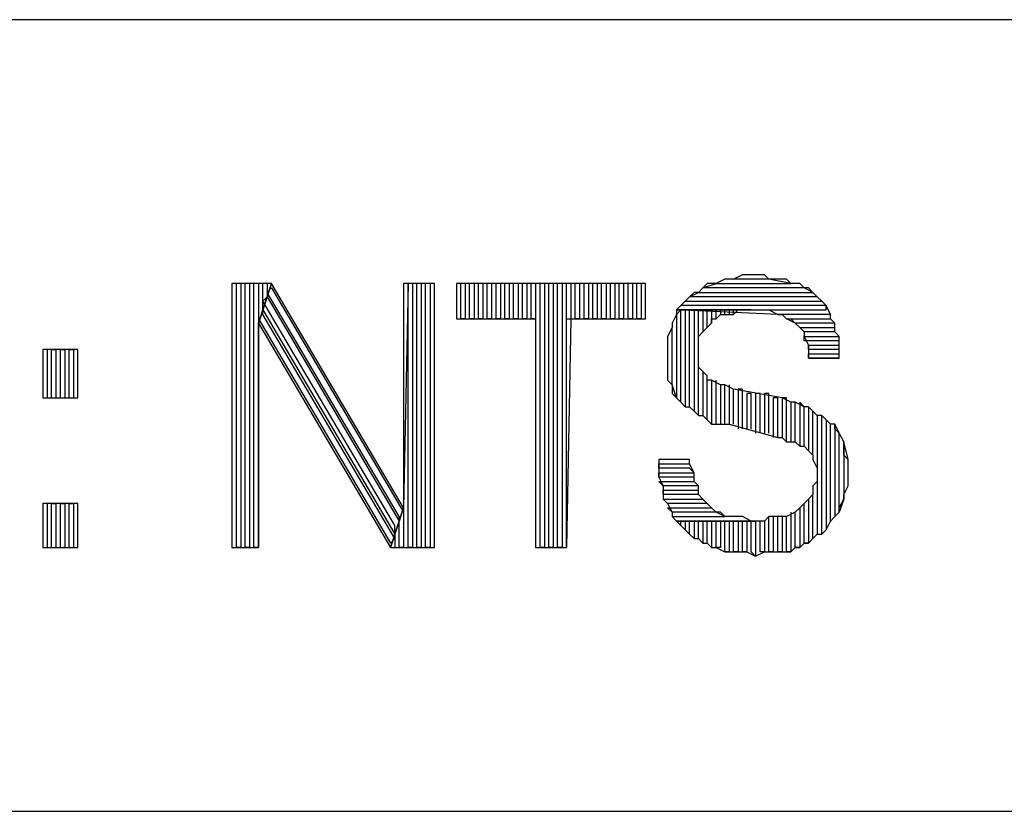
# Model space of a CAD drawing. Extents: x -4.54 to 4.96, y 4.7 to 12.04.
# Drawn here: x 3.62 to 3.84, y 4.7 to 4.88 of the extents above; entities that cross this region are included whole.
import ezdxf

# ---------------------------------------------------------------- set-up
doc = ezdxf.new("R2010")
doc.units = 0
doc.header["$MEASUREMENT"] = 0
doc.layers.get('0').update_dxf_attribs({"linetype": 'CONTINUOUS'})

msp = doc.modelspace()

# ---------------------------------------------------------------- linework, layer by layer
for p, q in [((4.24, 4.876), (2.32, 4.876)), ((3.781, 4.818), (3.779, 4.817)), ((3.782, 4.818), (3.781, 4.818)), ((3.784, 4.818), (3.782, 4.818)), ((3.786, 4.818), (3.784, 4.818)), ((3.787, 4.817), (3.786, 4.818)), ((3.674, 4.816), (3.665, 4.816)), ((3.665, 4.816), (3.665, 4.756)), ((3.666, 4.756), (3.666, 4.816)), ((3.668, 4.816), (3.667, 4.816)), ((3.667, 4.816), (3.667, 4.756)), ((3.668, 4.756), (3.668, 4.816)), ((3.67, 4.816), (3.669, 4.816)), ((3.669, 4.816), (3.669, 4.756)), ((3.67, 4.756), (3.67, 4.816)), ((3.672, 4.816), (3.671, 4.816)), ((3.671, 4.816), (3.671, 4.756)), ((3.671, 4.807), (3.674, 4.816)), ((3.674, 4.816), (3.671, 4.807)), ((3.672, 4.81), (3.672, 4.816)), ((3.673, 4.816), (3.673, 4.813)), ((3.673, 4.814), (3.674, 4.815)), ((3.704, 4.765), (3.674, 4.816)), ((3.674, 4.815), (3.704, 4.764)), ((3.705, 4.816), (3.704, 4.765)), ((3.711, 4.816), (3.704, 4.816)), ((3.704, 4.816), (3.704, 4.765)), ((3.705, 4.756), (3.705, 4.816)), ((3.707, 4.816), (3.706, 4.816)), ((3.706, 4.816), (3.706, 4.756)), ((3.707, 4.756), (3.707, 4.816)), ((3.709, 4.816), (3.708, 4.816)), ((3.708, 4.816), (3.708, 4.756)), ((3.709, 4.756), (3.709, 4.816)), ((3.711, 4.816), (3.71, 4.816)), ((3.71, 4.816), (3.71, 4.756)), ((3.711, 4.756), (3.711, 4.816)), ((3.711, 4.756), (3.711, 4.816)), ((3.759, 4.816), (3.716, 4.816)), ((3.716, 4.816), (3.716, 4.808)), ((3.717, 4.808), (3.717, 4.816)), ((3.719, 4.816), (3.718, 4.816)), ((3.718, 4.816), (3.718, 4.808)), ((3.719, 4.808), (3.719, 4.816)), ((3.721, 4.816), (3.72, 4.816)), ((3.72, 4.816), (3.72, 4.808)), ((3.721, 4.808), (3.721, 4.816)), ((3.723, 4.816), (3.722, 4.816)), ((3.722, 4.816), (3.722, 4.808)), ((3.723, 4.808), (3.723, 4.816)), ((3.725, 4.816), (3.724, 4.816)), ((3.724, 4.816), (3.724, 4.808)), ((3.725, 4.808), (3.725, 4.816)), ((3.727, 4.816), (3.726, 4.816)), ((3.726, 4.816), (3.726, 4.808)), ((3.727, 4.808), (3.727, 4.816)), ((3.729, 4.816), (3.728, 4.816)), ((3.728, 4.816), (3.728, 4.808)), ((3.729, 4.808), (3.729, 4.816)), ((3.731, 4.816), (3.73, 4.816)), ((3.73, 4.816), (3.73, 4.808)), ((3.731, 4.808), (3.731, 4.816)), ((3.733, 4.816), (3.732, 4.816)), ((3.732, 4.816), (3.732, 4.808)), ((3.733, 4.808), (3.733, 4.816)), ((3.735, 4.816), (3.734, 4.816)), ((3.734, 4.816), (3.734, 4.808)), ((3.735, 4.756), (3.735, 4.816)), ((3.737, 4.816), (3.736, 4.816)), ((3.736, 4.816), (3.736, 4.756)), ((3.737, 4.756), (3.737, 4.816)), ((3.739, 4.816), (3.738, 4.816)), ((3.738, 4.816), (3.738, 4.756)), ((3.739, 4.756), (3.739, 4.816)), ((3.741, 4.816), (3.74, 4.816)), ((3.74, 4.816), (3.74, 4.756)), ((3.741, 4.756), (3.741, 4.816)), ((3.743, 4.816), (3.742, 4.816)), ((3.742, 4.816), (3.742, 4.808)), ((3.743, 4.808), (3.743, 4.816)), ((3.745, 4.816), (3.744, 4.816)), ((3.744, 4.816), (3.744, 4.808)), ((3.745, 4.808), (3.745, 4.816)), ((3.747, 4.816), (3.746, 4.816)), ((3.746, 4.816), (3.746, 4.808)), ((3.747, 4.808), (3.747, 4.816)), ((3.749, 4.816), (3.748, 4.816)), ((3.748, 4.816), (3.748, 4.808)), ((3.749, 4.808), (3.749, 4.816)), ((3.751, 4.816), (3.75, 4.816)), ((3.75, 4.816), (3.75, 4.808)), ((3.751, 4.808), (3.751, 4.816)), ((3.753, 4.816), (3.752, 4.816)), ((3.752, 4.816), (3.752, 4.808)), ((3.753, 4.808), (3.753, 4.816)), ((3.755, 4.816), (3.754, 4.816)), ((3.754, 4.816), (3.754, 4.808)), ((3.755, 4.808), (3.755, 4.816)), ((3.757, 4.816), (3.756, 4.816)), ((3.756, 4.816), (3.756, 4.808)), ((3.757, 4.808), (3.757, 4.816)), ((3.759, 4.816), (3.758, 4.816)), ((3.758, 4.816), (3.758, 4.808)), ((3.759, 4.808), (3.759, 4.816)), ((3.759, 4.808), (3.759, 4.816)), ((3.772, 4.815), (3.771, 4.814)), ((3.772, 4.815), (3.775, 4.816)), ((3.773, 4.816), (3.772, 4.815)), ((3.795, 4.815), (3.772, 4.815)), ((3.774, 4.816), (3.773, 4.816)), ((3.775, 4.816), (3.774, 4.816)), ((3.777, 4.817), (3.775, 4.816)), ((3.775, 4.816), (3.792, 4.816)), ((3.778, 4.817), (3.777, 4.817)), ((3.779, 4.817), (3.778, 4.817)), ((3.787, 4.817), (3.779, 4.817)), ((3.792, 4.816), (3.787, 4.817)), ((3.788, 4.817), (3.787, 4.817)), ((3.79, 4.817), (3.788, 4.817)), ((3.791, 4.817), (3.79, 4.817)), ((3.792, 4.816), (3.791, 4.817)), ((3.794, 4.816), (3.792, 4.816)), ((3.795, 4.815), (3.794, 4.816)), ((3.797, 4.814), (3.795, 4.815)), ((3.796, 4.815), (3.795, 4.815)), ((3.797, 4.814), (3.796, 4.815)), ((3.673, 4.813), (3.672, 4.81)), ((3.672, 4.812), (3.673, 4.813)), ((3.703, 4.763), (3.673, 4.814)), ((3.673, 4.813), (3.703, 4.762)), ((3.769, 4.813), (3.768, 4.812)), ((3.769, 4.813), (3.771, 4.814)), ((3.77, 4.814), (3.769, 4.813)), ((3.798, 4.813), (3.769, 4.813)), ((3.771, 4.814), (3.77, 4.814)), ((3.771, 4.814), (3.797, 4.814)), ((3.798, 4.813), (3.797, 4.814)), ((3.799, 4.812), (3.798, 4.813)), ((3.799, 4.812), (3.798, 4.813)), ((3.798, 4.813), (3.798, 4.813)), ((3.702, 4.761), (3.672, 4.812)), ((3.767, 4.811), (3.766, 4.81)), ((3.767, 4.811), (3.768, 4.812)), ((3.768, 4.812), (3.767, 4.811)), ((3.8, 4.811), (3.767, 4.811)), ((3.768, 4.812), (3.799, 4.812)), ((3.8, 4.811), (3.799, 4.812)), ((3.8, 4.81), (3.8, 4.811)), ((3.801, 4.809), (3.8, 4.811)), ((3.672, 4.809), (3.672, 4.81)), ((3.672, 4.81), (3.702, 4.759)), ((3.702, 4.758), (3.672, 4.809)), ((3.766, 4.809), (3.765, 4.807)), ((3.767, 4.81), (3.766, 4.809)), ((3.766, 4.81), (3.766, 4.809)), ((3.783, 4.81), (3.766, 4.81)), ((3.789, 4.809), (3.766, 4.81)), ((3.766, 4.81), (3.8, 4.81)), ((3.766, 4.81), (3.783, 4.81)), ((3.766, 4.809), (3.766, 4.79)), ((3.767, 4.789), (3.767, 4.81)), ((3.769, 4.81), (3.768, 4.81)), ((3.768, 4.81), (3.768, 4.788)), ((3.769, 4.788), (3.769, 4.81)), ((3.771, 4.81), (3.77, 4.81)), ((3.77, 4.81), (3.77, 4.787)), ((3.771, 4.786), (3.771, 4.81)), ((3.773, 4.81), (3.772, 4.81)), ((3.772, 4.81), (3.772, 4.805)), ((3.773, 4.806), (3.773, 4.81)), ((3.775, 4.81), (3.774, 4.81)), ((3.774, 4.81), (3.774, 4.807)), ((3.775, 4.808), (3.775, 4.81)), ((3.775, 4.808), (3.776, 4.809)), ((3.777, 4.81), (3.776, 4.81)), ((3.776, 4.81), (3.776, 4.809)), ((3.776, 4.809), (3.778, 4.809)), ((3.777, 4.809), (3.777, 4.81)), ((3.779, 4.81), (3.778, 4.81)), ((3.778, 4.81), (3.778, 4.809)), ((3.778, 4.809), (3.779, 4.809)), ((3.779, 4.809), (3.779, 4.81)), ((3.779, 4.809), (3.78, 4.81)), ((3.78, 4.81), (3.782, 4.81)), ((3.782, 4.81), (3.783, 4.81)), ((3.783, 4.81), (3.784, 4.81)), ((3.784, 4.81), (3.786, 4.81)), ((3.786, 4.81), (3.787, 4.81)), ((3.787, 4.81), (3.789, 4.809)), ((3.801, 4.809), (3.789, 4.809)), ((3.789, 4.809), (3.79, 4.809)), ((3.79, 4.809), (3.791, 4.808)), ((3.801, 4.808), (3.801, 4.809)), ((3.801, 4.808), (3.801, 4.809)), ((3.671, 4.808), (3.701, 4.757)), ((3.671, 4.756), (3.671, 4.807)), ((3.671, 4.807), (3.701, 4.756)), ((3.716, 4.808), (3.734, 4.808)), ((3.718, 4.808), (3.717, 4.808)), ((3.72, 4.808), (3.719, 4.808)), ((3.722, 4.808), (3.721, 4.808)), ((3.724, 4.808), (3.723, 4.808)), ((3.726, 4.808), (3.725, 4.808)), ((3.728, 4.808), (3.727, 4.808)), ((3.73, 4.808), (3.729, 4.808)), ((3.732, 4.808), (3.731, 4.808)), ((3.734, 4.808), (3.733, 4.808)), ((3.734, 4.808), (3.734, 4.756)), ((3.742, 4.808), (3.741, 4.756)), ((3.741, 4.756), (3.741, 4.808)), ((3.741, 4.808), (3.759, 4.808)), ((3.744, 4.808), (3.743, 4.808)), ((3.746, 4.808), (3.745, 4.808)), ((3.748, 4.808), (3.747, 4.808)), ((3.75, 4.808), (3.749, 4.808)), ((3.752, 4.808), (3.751, 4.808)), ((3.754, 4.808), (3.753, 4.808)), ((3.756, 4.808), (3.755, 4.808)), ((3.758, 4.808), (3.757, 4.808)), ((3.765, 4.806), (3.764, 4.804)), ((3.765, 4.807), (3.765, 4.806)), ((3.765, 4.793), (3.765, 4.806)), ((3.772, 4.805), (3.773, 4.806)), ((3.773, 4.806), (3.774, 4.807)), ((3.774, 4.807), (3.774, 4.808)), ((3.774, 4.808), (3.775, 4.808)), ((3.793, 4.807), (3.791, 4.808)), ((3.791, 4.808), (3.801, 4.808)), ((3.791, 4.808), (3.792, 4.808)), ((3.792, 4.808), (3.793, 4.807)), ((3.802, 4.807), (3.793, 4.807)), ((3.793, 4.807), (3.793, 4.807)), ((3.793, 4.807), (3.794, 4.806)), ((3.795, 4.805), (3.794, 4.806)), ((3.794, 4.806), (3.802, 4.806)), ((3.794, 4.806), (3.795, 4.805)), ((3.802, 4.807), (3.801, 4.808)), ((3.802, 4.806), (3.802, 4.807)), ((3.802, 4.805), (3.802, 4.807)), ((3.764, 4.804), (3.764, 4.803)), ((3.771, 4.804), (3.772, 4.805)), ((3.771, 4.803), (3.771, 4.804)), ((3.802, 4.805), (3.795, 4.805)), ((3.795, 4.805), (3.795, 4.804)), ((3.795, 4.803), (3.795, 4.804)), ((3.795, 4.804), (3.803, 4.804)), ((3.795, 4.804), (3.796, 4.802)), ((3.803, 4.804), (3.802, 4.805)), ((3.803, 4.804), (3.802, 4.805)), ((3.803, 4.802), (3.803, 4.804)), ((3.764, 4.803), (3.764, 4.801)), ((3.771, 4.801), (3.771, 4.803)), ((3.803, 4.803), (3.795, 4.803)), ((3.796, 4.801), (3.796, 4.802)), ((3.796, 4.802), (3.803, 4.802)), ((3.796, 4.802), (3.796, 4.8)), ((3.803, 4.802), (3.803, 4.803)), ((3.803, 4.8), (3.803, 4.802)), ((3.63, 4.801), (3.622, 4.801)), ((3.622, 4.801), (3.622, 4.79)), ((3.623, 4.801), (3.623, 4.79)), ((3.624, 4.79), (3.624, 4.801)), ((3.624, 4.801), (3.625, 4.801)), ((3.625, 4.801), (3.625, 4.79)), ((3.626, 4.79), (3.626, 4.801)), ((3.626, 4.801), (3.627, 4.801)), ((3.627, 4.801), (3.627, 4.79)), ((3.628, 4.79), (3.628, 4.801)), ((3.628, 4.801), (3.629, 4.801)), ((3.629, 4.801), (3.629, 4.79)), ((3.63, 4.79), (3.63, 4.801)), ((3.764, 4.801), (3.764, 4.8)), ((3.764, 4.8), (3.764, 4.799)), ((3.771, 4.8), (3.771, 4.801)), ((3.771, 4.799), (3.771, 4.8)), ((3.803, 4.801), (3.796, 4.801)), ((3.796, 4.799), (3.796, 4.8)), ((3.796, 4.8), (3.803, 4.8)), ((3.796, 4.8), (3.796, 4.799)), ((3.803, 4.8), (3.803, 4.801)), ((3.803, 4.799), (3.803, 4.8)), ((3.764, 4.799), (3.764, 4.797)), ((3.764, 4.797), (3.764, 4.796)), ((3.771, 4.797), (3.771, 4.799)), ((3.772, 4.796), (3.771, 4.797)), ((3.803, 4.799), (3.796, 4.799)), ((3.796, 4.799), (3.803, 4.799)), ((3.764, 4.796), (3.764, 4.794)), ((3.772, 4.796), (3.772, 4.786)), ((3.773, 4.795), (3.772, 4.796)), ((3.773, 4.785), (3.773, 4.795)), ((3.773, 4.794), (3.773, 4.795)), ((3.764, 4.794), (3.765, 4.793)), ((3.766, 4.79), (3.765, 4.793)), ((3.765, 4.793), (3.765, 4.791)), ((3.774, 4.794), (3.773, 4.794)), ((3.774, 4.794), (3.774, 4.784)), ((3.776, 4.793), (3.774, 4.794)), ((3.775, 4.784), (3.775, 4.794)), ((3.776, 4.793), (3.776, 4.784)), ((3.777, 4.793), (3.776, 4.793)), ((3.777, 4.784), (3.777, 4.793)), ((3.779, 4.792), (3.777, 4.793)), ((3.778, 4.793), (3.778, 4.784)), ((3.765, 4.791), (3.766, 4.79)), ((3.779, 4.784), (3.779, 4.792)), ((3.79, 4.79), (3.779, 4.792)), ((3.779, 4.792), (3.779, 4.792)), ((3.781, 4.792), (3.78, 4.792)), ((3.78, 4.792), (3.78, 4.783)), ((3.781, 4.783), (3.781, 4.792)), ((3.783, 4.791), (3.782, 4.791)), ((3.782, 4.791), (3.782, 4.783)), ((3.783, 4.783), (3.783, 4.791)), ((3.785, 4.791), (3.784, 4.791)), ((3.784, 4.791), (3.784, 4.782)), ((3.785, 4.782), (3.785, 4.791)), ((3.787, 4.791), (3.786, 4.791)), ((3.786, 4.791), (3.786, 4.782)), ((3.787, 4.782), (3.787, 4.791)), ((3.622, 4.79), (3.63, 4.79)), ((3.623, 4.79), (3.624, 4.79)), ((3.625, 4.79), (3.626, 4.79)), ((3.627, 4.79), (3.628, 4.79)), ((3.766, 4.79), (3.767, 4.789)), ((3.767, 4.789), (3.768, 4.788)), ((3.789, 4.79), (3.788, 4.79)), ((3.788, 4.79), (3.788, 4.781)), ((3.789, 4.781), (3.789, 4.79)), ((3.791, 4.79), (3.79, 4.79)), ((3.79, 4.79), (3.79, 4.781)), ((3.792, 4.789), (3.79, 4.79)), ((3.791, 4.78), (3.791, 4.79)), ((3.793, 4.789), (3.792, 4.789)), ((3.792, 4.789), (3.792, 4.78)), ((3.793, 4.789), (3.792, 4.789)), ((3.793, 4.78), (3.793, 4.789)), ((3.795, 4.788), (3.793, 4.789)), ((3.795, 4.788), (3.794, 4.789)), ((3.794, 4.789), (3.794, 4.779)), ((3.768, 4.788), (3.769, 4.788)), ((3.769, 4.788), (3.77, 4.787)), ((3.77, 4.787), (3.771, 4.786)), ((3.771, 4.786), (3.772, 4.786)), ((3.772, 4.786), (3.773, 4.785)), ((3.795, 4.779), (3.795, 4.788)), ((3.796, 4.788), (3.795, 4.788)), ((3.797, 4.787), (3.796, 4.788)), ((3.796, 4.788), (3.796, 4.778)), ((3.797, 4.787), (3.796, 4.788)), ((3.797, 4.777), (3.797, 4.787)), ((3.798, 4.786), (3.797, 4.787)), ((3.799, 4.786), (3.798, 4.786)), ((3.798, 4.786), (3.798, 4.774)), ((3.799, 4.786), (3.798, 4.786)), ((3.799, 4.759), (3.799, 4.786)), ((3.8, 4.785), (3.799, 4.786)), ((3.773, 4.785), (3.774, 4.784)), ((3.774, 4.784), (3.776, 4.784)), ((3.776, 4.784), (3.778, 4.784)), ((3.778, 4.784), (3.789, 4.781)), ((3.801, 4.784), (3.8, 4.785)), ((3.8, 4.785), (3.8, 4.76)), ((3.801, 4.784), (3.8, 4.785)), ((3.801, 4.762), (3.801, 4.784)), ((3.802, 4.784), (3.801, 4.784)), ((3.803, 4.782), (3.802, 4.784)), ((3.802, 4.784), (3.802, 4.763)), ((3.802, 4.783), (3.802, 4.784)), ((3.803, 4.782), (3.802, 4.783)), ((3.803, 4.764), (3.803, 4.782)), ((3.804, 4.78), (3.803, 4.782)), ((3.789, 4.781), (3.79, 4.781)), ((3.79, 4.781), (3.791, 4.78)), ((3.791, 4.78), (3.793, 4.78)), ((3.793, 4.78), (3.794, 4.779)), ((3.805, 4.776), (3.804, 4.78)), ((3.804, 4.78), (3.804, 4.767)), ((3.804, 4.779), (3.804, 4.78)), ((3.794, 4.779), (3.795, 4.779)), ((3.795, 4.779), (3.796, 4.778)), ((3.796, 4.778), (3.797, 4.777)), ((3.797, 4.777), (3.797, 4.776)), ((3.804, 4.777), (3.804, 4.779)), ((3.805, 4.776), (3.804, 4.777)), ((3.769, 4.776), (3.762, 4.776)), ((3.762, 4.776), (3.762, 4.776)), ((3.762, 4.776), (3.762, 4.774)), ((3.762, 4.774), (3.762, 4.775)), ((3.762, 4.775), (3.769, 4.775)), ((3.769, 4.775), (3.769, 4.776)), ((3.77, 4.773), (3.769, 4.775)), ((3.797, 4.776), (3.798, 4.774)), ((3.805, 4.77), (3.805, 4.776)), ((3.805, 4.774), (3.805, 4.776)), ((3.769, 4.774), (3.762, 4.774)), ((3.762, 4.774), (3.762, 4.772)), ((3.762, 4.772), (3.762, 4.773)), ((3.762, 4.773), (3.77, 4.773)), ((3.77, 4.773), (3.769, 4.774)), ((3.77, 4.771), (3.77, 4.773)), ((3.798, 4.774), (3.798, 4.773)), ((3.798, 4.773), (3.798, 4.771)), ((3.805, 4.773), (3.805, 4.774)), ((3.805, 4.772), (3.805, 4.773)), ((3.77, 4.772), (3.762, 4.772)), ((3.762, 4.772), (3.763, 4.77)), ((3.763, 4.77), (3.762, 4.771)), ((3.762, 4.771), (3.77, 4.771)), ((3.77, 4.771), (3.77, 4.772)), ((3.771, 4.77), (3.77, 4.771)), ((3.798, 4.771), (3.797, 4.77)), ((3.798, 4.771), (3.798, 4.759)), ((3.805, 4.77), (3.805, 4.772)), ((3.771, 4.77), (3.763, 4.77)), ((3.763, 4.77), (3.763, 4.769)), ((3.763, 4.768), (3.763, 4.769)), ((3.763, 4.769), (3.771, 4.769)), ((3.763, 4.769), (3.763, 4.767)), ((3.771, 4.768), (3.763, 4.768)), ((3.771, 4.769), (3.771, 4.77)), ((3.771, 4.768), (3.771, 4.77)), ((3.772, 4.767), (3.771, 4.768)), ((3.772, 4.767), (3.771, 4.768)), ((3.797, 4.768), (3.796, 4.767)), ((3.797, 4.77), (3.797, 4.768)), ((3.797, 4.758), (3.797, 4.768)), ((3.804, 4.768), (3.805, 4.77)), ((3.804, 4.767), (3.804, 4.768)), ((3.63, 4.766), (3.622, 4.766)), ((3.622, 4.766), (3.622, 4.756)), ((3.623, 4.766), (3.623, 4.756)), ((3.624, 4.756), (3.624, 4.766)), ((3.624, 4.766), (3.625, 4.766)), ((3.625, 4.766), (3.625, 4.756)), ((3.626, 4.756), (3.626, 4.766)), ((3.626, 4.766), (3.627, 4.766)), ((3.627, 4.766), (3.627, 4.756)), ((3.628, 4.756), (3.628, 4.766)), ((3.628, 4.766), (3.629, 4.766)), ((3.629, 4.766), (3.629, 4.756)), ((3.63, 4.756), (3.63, 4.766)), ((3.764, 4.766), (3.763, 4.767)), ((3.763, 4.767), (3.772, 4.767)), ((3.763, 4.767), (3.764, 4.766)), ((3.773, 4.766), (3.764, 4.766)), ((3.764, 4.766), (3.765, 4.764)), ((3.773, 4.766), (3.772, 4.767)), ((3.774, 4.765), (3.773, 4.766)), ((3.774, 4.765), (3.773, 4.766)), ((3.773, 4.766), (3.773, 4.766)), ((3.795, 4.766), (3.794, 4.765)), ((3.796, 4.767), (3.795, 4.766)), ((3.795, 4.757), (3.795, 4.766)), ((3.796, 4.767), (3.796, 4.757)), ((3.804, 4.767), (3.803, 4.764)), ((3.803, 4.765), (3.804, 4.767)), ((3.704, 4.765), (3.701, 4.756)), ((3.701, 4.756), (3.704, 4.765)), ((3.704, 4.765), (3.704, 4.756)), ((3.765, 4.764), (3.764, 4.765)), ((3.764, 4.765), (3.774, 4.765)), ((3.775, 4.764), (3.765, 4.764)), ((3.765, 4.764), (3.765, 4.763)), ((3.775, 4.764), (3.774, 4.765)), ((3.777, 4.763), (3.775, 4.764)), ((3.776, 4.764), (3.775, 4.764)), ((3.777, 4.763), (3.776, 4.764)), ((3.793, 4.764), (3.791, 4.763)), ((3.792, 4.764), (3.792, 4.755)), ((3.794, 4.765), (3.793, 4.764)), ((3.793, 4.756), (3.793, 4.764)), ((3.794, 4.765), (3.794, 4.756)), ((3.794, 4.765), (3.794, 4.765)), ((3.802, 4.763), (3.803, 4.764)), ((3.803, 4.764), (3.803, 4.765)), ((3.703, 4.762), (3.702, 4.759)), ((3.703, 4.762), (3.703, 4.763)), ((3.703, 4.756), (3.703, 4.762)), ((3.766, 4.762), (3.765, 4.763)), ((3.765, 4.763), (3.777, 4.763)), ((3.765, 4.763), (3.766, 4.762)), ((3.783, 4.762), (3.766, 4.762)), ((3.766, 4.762), (3.784, 4.762)), ((3.784, 4.762), (3.766, 4.762)), ((3.766, 4.762), (3.767, 4.761)), ((3.767, 4.761), (3.767, 4.762)), ((3.768, 4.762), (3.768, 4.76)), ((3.769, 4.759), (3.769, 4.762)), ((3.77, 4.762), (3.77, 4.758)), ((3.771, 4.758), (3.771, 4.762)), ((3.772, 4.762), (3.772, 4.757)), ((3.773, 4.757), (3.773, 4.762)), ((3.774, 4.762), (3.774, 4.756)), ((3.775, 4.756), (3.775, 4.762)), ((3.776, 4.762), (3.776, 4.756)), ((3.779, 4.763), (3.777, 4.763)), ((3.777, 4.755), (3.777, 4.762)), ((3.778, 4.762), (3.778, 4.755)), ((3.78, 4.763), (3.779, 4.763)), ((3.779, 4.755), (3.779, 4.762)), ((3.781, 4.763), (3.78, 4.763)), ((3.78, 4.762), (3.78, 4.755)), ((3.783, 4.762), (3.781, 4.763)), ((3.781, 4.755), (3.781, 4.762)), ((3.782, 4.762), (3.782, 4.755)), ((3.784, 4.762), (3.783, 4.762)), ((3.783, 4.755), (3.783, 4.762)), ((3.784, 4.762), (3.784, 4.754)), ((3.786, 4.762), (3.784, 4.762)), ((3.785, 4.755), (3.785, 4.762)), ((3.787, 4.763), (3.786, 4.762)), ((3.786, 4.762), (3.786, 4.755)), ((3.787, 4.755), (3.787, 4.763)), ((3.789, 4.763), (3.787, 4.763)), ((3.788, 4.763), (3.788, 4.755)), ((3.789, 4.755), (3.789, 4.763)), ((3.79, 4.763), (3.789, 4.763)), ((3.79, 4.763), (3.79, 4.755)), ((3.791, 4.763), (3.79, 4.763)), ((3.791, 4.755), (3.791, 4.763)), ((3.8, 4.76), (3.801, 4.762)), ((3.802, 4.763), (3.801, 4.762)), ((3.801, 4.762), (3.802, 4.763)), ((3.702, 4.759), (3.702, 4.761)), ((3.702, 4.759), (3.702, 4.756)), ((3.768, 4.76), (3.767, 4.761)), ((3.767, 4.761), (3.768, 4.76)), ((3.768, 4.76), (3.768, 4.76)), ((3.768, 4.76), (3.769, 4.759)), ((3.77, 4.758), (3.769, 4.759)), ((3.769, 4.759), (3.77, 4.758)), ((3.798, 4.759), (3.797, 4.758)), ((3.797, 4.758), (3.798, 4.759)), ((3.798, 4.759), (3.799, 4.759)), ((3.8, 4.76), (3.799, 4.759)), ((3.799, 4.759), (3.8, 4.76)), ((3.701, 4.757), (3.702, 4.758)), ((3.77, 4.758), (3.771, 4.758)), ((3.772, 4.757), (3.771, 4.758)), ((3.771, 4.758), (3.772, 4.757)), ((3.772, 4.757), (3.773, 4.757)), ((3.774, 4.756), (3.773, 4.757)), ((3.773, 4.757), (3.774, 4.756)), ((3.794, 4.756), (3.795, 4.757)), ((3.796, 4.757), (3.795, 4.757)), ((3.795, 4.757), (3.796, 4.757)), ((3.796, 4.757), (3.797, 4.758)), ((3.622, 4.756), (3.63, 4.756)), ((3.623, 4.756), (3.624, 4.756)), ((3.625, 4.756), (3.626, 4.756)), ((3.627, 4.756), (3.628, 4.756)), ((3.665, 4.756), (3.671, 4.756)), ((3.667, 4.756), (3.666, 4.756)), ((3.669, 4.756), (3.668, 4.756)), ((3.671, 4.756), (3.67, 4.756)), ((3.701, 4.756), (3.711, 4.756)), ((3.704, 4.756), (3.703, 4.756)), ((3.706, 4.756), (3.705, 4.756)), ((3.708, 4.756), (3.707, 4.756)), ((3.71, 4.756), (3.709, 4.756)), ((3.734, 4.756), (3.741, 4.756)), ((3.736, 4.756), (3.735, 4.756)), ((3.738, 4.756), (3.737, 4.756)), ((3.74, 4.756), (3.739, 4.756)), ((3.774, 4.756), (3.775, 4.756)), ((3.776, 4.756), (3.775, 4.756)), ((3.775, 4.756), (3.777, 4.755)), ((3.778, 4.755), (3.777, 4.755)), ((3.777, 4.755), (3.778, 4.755)), ((3.778, 4.755), (3.779, 4.755)), ((3.78, 4.755), (3.779, 4.755)), ((3.779, 4.755), (3.781, 4.755)), ((3.782, 4.755), (3.781, 4.755)), ((3.781, 4.755), (3.782, 4.755)), ((3.782, 4.755), (3.784, 4.754)), ((3.784, 4.754), (3.783, 4.755)), ((3.784, 4.754), (3.786, 4.755)), ((3.786, 4.755), (3.785, 4.755)), ((3.786, 4.755), (3.788, 4.755)), ((3.788, 4.755), (3.787, 4.755)), ((3.788, 4.755), (3.789, 4.755)), ((3.79, 4.755), (3.789, 4.755)), ((3.789, 4.755), (3.79, 4.755)), ((3.79, 4.755), (3.792, 4.755)), ((3.792, 4.755), (3.791, 4.755)), ((3.792, 4.755), (3.793, 4.756)), ((3.794, 4.756), (3.793, 4.756)), ((3.793, 4.756), (3.794, 4.756)), ((3.784, 4.754), (3.784, 4.754)), ((-4.544, 4.696), (4.96, 4.696))]:
    msp.add_line(p, q)

doc.saveas('drawing.dxf')
